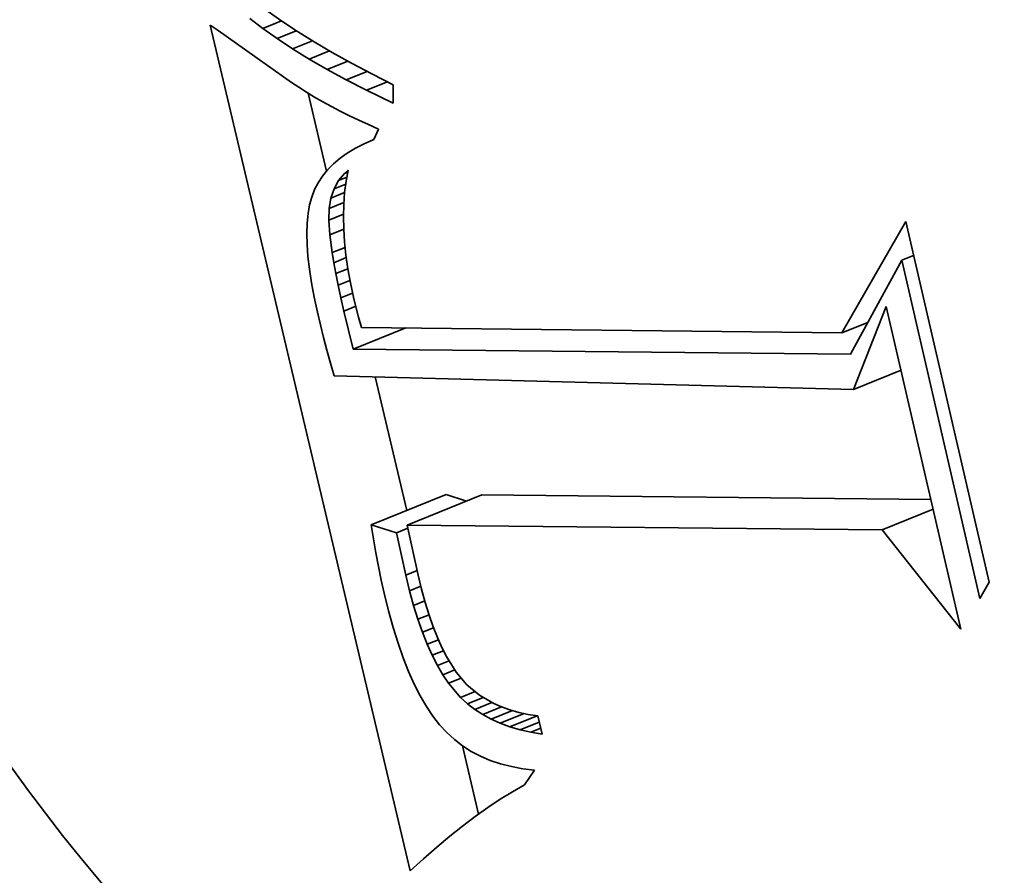
# Model space of a CAD drawing. Extents: x 0 to 10.8, y 0 to 8.3.
# Drawn here: x 9.2 to 9.3, y 5.3 to 5.4 of the extents above; entities that cross this region are included whole.
import ezdxf

# ---------------------------------------------------------------- set-up
doc = ezdxf.new("R2010")
doc.units = 0
doc.header["$MEASUREMENT"] = 0
doc.layers.get('0').update_dxf_attribs({"lineweight": 13})

msp = doc.modelspace()

# ---------------------------------------------------------------- linework, layer by layer
at = {"color": 7, "lineweight": 35, "ltscale": 3.32959e-05}
msp.add_line((9.267741, 5.35133), (9.268833, 5.350567), dxfattribs=at)
at = {"color": 7, "lineweight": 35, "ltscale": 0.001622}
msp.add_line((9.278437, 5.287114), (9.263493, 5.350269), dxfattribs=at)
at = {"color": 7, "lineweight": 35, "ltscale": 1.80331e-05}
msp.add_line((9.263493, 5.350269), (9.264093, 5.349868), dxfattribs=at)
at = {"color": 7, "lineweight": 35, "ltscale": 3.07085e-05}
msp.add_line((9.267426, 5.350027), (9.266452, 5.350776), dxfattribs=at)
at = {"color": 7, "lineweight": 35, "ltscale": 3.72371e-05}
msp.add_line((9.267426, 5.350027), (9.268808, 5.350584), dxfattribs=at)
at = {"color": 7, "lineweight": 35, "ltscale": 3.51418e-05}
msp.add_line((9.268833, 5.350567), (9.270009, 5.349797), dxfattribs=at)
at = {"color": 7, "lineweight": 35, "ltscale": 0.00016758}
msp.add_line((9.264093, 5.349868), (9.269568, 5.346001), dxfattribs=at)
at = {"color": 7, "lineweight": 35, "ltscale": 3.26228e-05}
msp.add_line((9.268491, 5.349273), (9.267426, 5.350027), dxfattribs=at)
at = {"color": 7, "lineweight": 35, "ltscale": 3.86651e-05}
msp.add_line((9.268491, 5.349273), (9.269925, 5.349851), dxfattribs=at)
at = {"color": 7, "lineweight": 35, "ltscale": 3.70425e-05}
msp.add_line((9.270009, 5.349797), (9.271269, 5.349018), dxfattribs=at)
at = {"color": 7, "lineweight": 35, "ltscale": 3.45941e-05}
msp.add_line((9.269647, 5.348511), (9.268491, 5.349273), dxfattribs=at)
at = {"color": 7, "lineweight": 35, "ltscale": 3.98235e-05}
msp.add_line((9.269647, 5.348511), (9.271124, 5.349107), dxfattribs=at)
at = {"color": 7, "lineweight": 35, "ltscale": 3.89534e-05}
msp.add_line((9.271269, 5.349018), (9.272614, 5.34823), dxfattribs=at)
at = {"color": 7, "lineweight": 35, "ltscale": 3.6596e-05}
msp.add_line((9.270894, 5.347745), (9.269647, 5.348511), dxfattribs=at)
at = {"color": 7, "lineweight": 35, "ltscale": 4.06879e-05}
msp.add_line((9.270894, 5.347745), (9.272403, 5.348354), dxfattribs=at)
at = {"color": 7, "lineweight": 35, "ltscale": 4.08829e-05}
msp.add_line((9.272614, 5.34823), (9.274043, 5.347436), dxfattribs=at)
at = {"color": 7, "lineweight": 35, "ltscale": 3.86342e-05}
msp.add_line((9.272232, 5.346972), (9.270894, 5.347745), dxfattribs=at)
at = {"color": 7, "lineweight": 35, "ltscale": 4.13403e-05}
msp.add_line((9.272232, 5.346972), (9.273765, 5.34759), dxfattribs=at)
at = {"color": 7, "lineweight": 35, "ltscale": 4.28444e-05}
msp.add_line((9.274043, 5.347436), (9.275557, 5.346632), dxfattribs=at)
at = {"color": 7, "lineweight": 35, "ltscale": 4.07088e-05}
msp.add_line((9.273661, 5.346192), (9.272232, 5.346972), dxfattribs=at)
at = {"color": 7, "lineweight": 35, "ltscale": 4.17545e-05}
msp.add_line((9.273661, 5.346192), (9.27521, 5.346817), dxfattribs=at)
at = {"color": 7, "lineweight": 35, "ltscale": 4.48086e-05}
msp.add_line((9.275557, 5.346632), (9.277155, 5.345821), dxfattribs=at)
at = {"color": 7, "lineweight": 35, "ltscale": 1.66481e-05}
msp.add_line((9.269568, 5.346001), (9.270121, 5.34563), dxfattribs=at)
at = {"color": 7, "lineweight": 35, "ltscale": 4.27812e-05}
msp.add_line((9.275182, 5.345406), (9.273661, 5.346192), dxfattribs=at)
at = {"color": 7, "lineweight": 35, "ltscale": 4.19079e-05}
msp.add_line((9.275182, 5.345406), (9.276736, 5.346034), dxfattribs=at)
at = {"color": 7, "lineweight": 35, "ltscale": 1.70222e-05}
msp.add_line((9.270121, 5.34563), (9.270695, 5.345264), dxfattribs=at)
at = {"color": 7, "lineweight": 35, "ltscale": 1.74157e-05}
msp.add_line((9.270695, 5.345264), (9.271291, 5.344903), dxfattribs=at)
at = {"color": 7, "lineweight": 35, "ltscale": 0.000149379}
msp.add_line((9.272189, 5.339378), (9.270813, 5.345193), dxfattribs=at)
at = {"color": 7, "lineweight": 35, "ltscale": 5.46855e-05}
msp.add_line((9.27715, 5.344453), (9.275182, 5.345406), dxfattribs=at)
at = {"color": 7, "lineweight": 35, "ltscale": 3.41887e-05}
msp.add_line((9.277155, 5.345821), (9.27715, 5.344453), dxfattribs=at)
at = {"color": 7, "lineweight": 35, "ltscale": 1.78049e-05}
msp.add_line((9.271291, 5.344903), (9.271908, 5.344547), dxfattribs=at)
at = {"color": 7, "lineweight": 35, "ltscale": 1.8226e-05}
msp.add_line((9.271908, 5.344547), (9.272547, 5.344197), dxfattribs=at)
at = {"color": 7, "lineweight": 35, "ltscale": 1.86437e-05}
msp.add_line((9.272547, 5.344197), (9.273208, 5.343851), dxfattribs=at)
at = {"color": 7, "lineweight": 35, "ltscale": 1.90683e-05}
msp.add_line((9.273208, 5.343851), (9.273891, 5.34351), dxfattribs=at)
at = {"color": 7, "lineweight": 35, "ltscale": 1.94993e-05}
msp.add_line((9.273891, 5.34351), (9.274594, 5.343174), dxfattribs=at)
at = {"color": 7, "lineweight": 35, "ltscale": 1.9925e-05}
msp.add_line((9.274594, 5.343174), (9.27532, 5.342844), dxfattribs=at)
at = {"color": 7, "lineweight": 35, "ltscale": 2.03904e-05}
msp.add_line((9.27532, 5.342844), (9.276067, 5.342518), dxfattribs=at)
at = {"color": 7, "lineweight": 35, "ltscale": 2.15147e-05}
msp.add_line((9.276067, 5.342518), (9.275715, 5.341733), dxfattribs=at)
at = {"color": 7, "lineweight": 35, "ltscale": 1.94796e-05}
msp.add_line((9.275715, 5.341733), (9.275, 5.341422), dxfattribs=at)
at = {"color": 7, "lineweight": 35, "ltscale": 1.67967e-05}
msp.add_line((9.273738, 5.340721), (9.273191, 5.340331), dxfattribs=at)
at = {"color": 7, "lineweight": 35, "ltscale": 1.76013e-05}
msp.add_line((9.274341, 5.341084), (9.273738, 5.340721), dxfattribs=at)
at = {"color": 7, "lineweight": 35, "ltscale": 1.85106e-05}
msp.add_line((9.275, 5.341422), (9.274341, 5.341084), dxfattribs=at)
at = {"color": 7, "lineweight": 35, "ltscale": 1.60842e-05}
msp.add_line((9.273191, 5.340331), (9.2727, 5.339915), dxfattribs=at)
at = {"color": 7, "lineweight": 35, "ltscale": 1.50667e-05}
msp.add_line((9.272265, 5.339473), (9.271885, 5.339004), dxfattribs=at)
at = {"color": 7, "lineweight": 35, "ltscale": 1.55223e-05}
msp.add_line((9.2727, 5.339915), (9.272265, 5.339473), dxfattribs=at)
at = {"color": 7, "lineweight": 35, "ltscale": 8.8578e-06}
msp.add_line((9.273528, 5.339199), (9.273789, 5.339438), dxfattribs=at)
at = {"color": 7, "lineweight": 35, "ltscale": 6.35647e-06}
msp.add_line((9.273528, 5.339199), (9.273763, 5.339294), dxfattribs=at)
at = {"color": 7, "lineweight": 35, "ltscale": 2.08816e-05}
msp.add_line((9.273789, 5.339438), (9.273641, 5.338616), dxfattribs=at)
at = {"color": 7, "lineweight": 35, "ltscale": 1.46438e-05}
msp.add_line((9.271562, 5.338509), (9.271295, 5.337988), dxfattribs=at)
at = {"color": 7, "lineweight": 35, "ltscale": 1.47955e-05}
msp.add_line((9.271885, 5.339004), (9.271562, 5.338509), dxfattribs=at)
at = {"color": 7, "lineweight": 35, "ltscale": 1.75556e-05}
msp.add_line((9.272745, 5.338048), (9.273083, 5.338663), dxfattribs=at)
at = {"color": 7, "lineweight": 35, "ltscale": 1.74064e-05}
msp.add_line((9.273083, 5.338663), (9.273528, 5.339199), dxfattribs=at)
at = {"color": 7, "lineweight": 35, "ltscale": 1.64625e-05}
msp.add_line((9.273083, 5.338663), (9.273694, 5.338909), dxfattribs=at)
at = {"color": 7, "lineweight": 35, "ltscale": 2.14186e-05}
msp.add_line((9.273641, 5.338616), (9.273535, 5.337766), dxfattribs=at)
at = {"color": 7, "lineweight": 35, "ltscale": 1.46822e-05}
msp.add_line((9.271295, 5.337988), (9.271083, 5.33744), dxfattribs=at)
at = {"color": 7, "lineweight": 35, "ltscale": 1.82997e-05}
msp.add_line((9.27251, 5.337354), (9.272745, 5.338048), dxfattribs=at)
at = {"color": 7, "lineweight": 35, "ltscale": 2.76218e-05}
msp.add_line((9.27251, 5.337354), (9.273535, 5.337768), dxfattribs=at)
at = {"color": 7, "lineweight": 35, "ltscale": 2.34332e-05}
msp.add_line((9.272745, 5.338048), (9.273614, 5.338398), dxfattribs=at)
at = {"color": 7, "lineweight": 35, "ltscale": 2.19973e-05}
msp.add_line((9.273535, 5.337766), (9.273471, 5.336888), dxfattribs=at)
at = {"color": 7, "lineweight": 35, "ltscale": 1.53066e-05}
msp.add_line((9.271083, 5.33744), (9.270922, 5.336849), dxfattribs=at)
at = {"color": 7, "lineweight": 35, "ltscale": 1.95998e-05}
msp.add_line((9.272382, 5.336581), (9.27251, 5.337354), dxfattribs=at)
at = {"color": 7, "lineweight": 35, "ltscale": 2.96243e-05}
msp.add_line((9.272382, 5.336581), (9.27348, 5.337024), dxfattribs=at)
at = {"color": 7, "lineweight": 35, "ltscale": 1.65281e-05}
msp.add_line((9.270922, 5.336849), (9.270806, 5.336198), dxfattribs=at)
at = {"color": 7, "lineweight": 35, "ltscale": 2.17929e-05}
msp.add_line((9.272357, 5.33571), (9.272382, 5.336581), dxfattribs=at)
at = {"color": 7, "lineweight": 35, "ltscale": 2.26485e-05}
msp.add_line((9.273471, 5.336888), (9.273448, 5.335982), dxfattribs=at)
at = {"color": 7, "lineweight": 35, "ltscale": 1.78492e-05}
msp.add_line((9.270806, 5.336198), (9.270735, 5.335488), dxfattribs=at)
at = {"color": 7, "lineweight": 35, "ltscale": 2.95349e-05}
msp.add_line((9.272357, 5.33571), (9.273452, 5.336152), dxfattribs=at)
at = {"color": 7, "lineweight": 35, "ltscale": 2.73255e-05}
msp.add_line((9.272432, 5.334619), (9.272357, 5.33571), dxfattribs=at)
at = {"color": 7, "lineweight": 35, "ltscale": 2.33322e-05}
msp.add_line((9.273448, 5.335982), (9.273468, 5.335049), dxfattribs=at)
at = {"color": 7, "lineweight": 35, "ltscale": 0.00023966}
msp.add_line((9.31069, 5.327293), (9.31546, 5.335608), dxfattribs=at)
at = {"color": 7, "lineweight": 35, "ltscale": 0.000691133}
msp.add_line((9.31546, 5.335608), (9.321682, 5.308672), dxfattribs=at)
at = {"color": 7, "lineweight": 35, "ltscale": 1.9278e-05}
msp.add_line((9.270735, 5.335488), (9.27071, 5.334717), dxfattribs=at)
at = {"color": 7, "lineweight": 35, "ltscale": 2.79578e-05}
msp.add_line((9.272432, 5.334619), (9.273469, 5.335037), dxfattribs=at)
at = {"color": 7, "lineweight": 35, "ltscale": 2.40793e-05}
msp.add_line((9.273468, 5.335049), (9.27353, 5.334088), dxfattribs=at)
at = {"color": 7, "lineweight": 35, "ltscale": 2.07613e-05}
msp.add_line((9.27071, 5.334717), (9.270729, 5.333887), dxfattribs=at)
at = {"color": 7, "lineweight": 35, "ltscale": 3.35157e-05}
msp.add_line((9.272607, 5.33329), (9.272432, 5.334619), dxfattribs=at)
at = {"color": 7, "lineweight": 35, "ltscale": 2.48514e-05}
msp.add_line((9.27353, 5.334088), (9.273634, 5.3331), dxfattribs=at)
at = {"color": 7, "lineweight": 35, "ltscale": 2.23203e-05}
msp.add_line((9.270729, 5.333887), (9.270794, 5.332996), dxfattribs=at)
at = {"color": 7, "lineweight": 35, "ltscale": 2.60456e-05}
msp.add_line((9.272607, 5.33329), (9.273573, 5.33368), dxfattribs=at)
at = {"color": 7, "lineweight": 35, "ltscale": 2.39084e-05}
msp.add_line((9.270794, 5.332996), (9.270904, 5.332046), dxfattribs=at)
at = {"color": 7, "lineweight": 35, "ltscale": 1.91218e-05}
msp.add_line((9.272731, 5.332535), (9.272607, 5.33329), dxfattribs=at)
at = {"color": 7, "lineweight": 35, "ltscale": 2.50671e-05}
msp.add_line((9.272731, 5.332535), (9.273661, 5.33291), dxfattribs=at)
at = {"color": 7, "lineweight": 35, "ltscale": 2.56604e-05}
msp.add_line((9.273634, 5.3331), (9.27378, 5.332084), dxfattribs=at)
at = {"color": 7, "lineweight": 35, "ltscale": 0.000199649}
msp.add_line((9.315167, 5.332718), (9.31134, 5.325708), dxfattribs=at)
at = {"color": 7, "lineweight": 35, "ltscale": 2.36981e-05}
msp.add_line((9.315167, 5.332718), (9.316046, 5.333073), dxfattribs=at)
at = {"color": 7, "lineweight": 35, "ltscale": 0.000647859}
msp.add_line((9.320999, 5.307468), (9.315167, 5.332718), dxfattribs=at)
at = {"color": 7, "lineweight": 35, "ltscale": 2.55535e-05}
msp.add_line((9.270904, 5.332046), (9.271059, 5.331036), dxfattribs=at)
at = {"color": 7, "lineweight": 35, "ltscale": 2.06718e-05}
msp.add_line((9.27288, 5.331722), (9.272731, 5.332535), dxfattribs=at)
at = {"color": 7, "lineweight": 35, "ltscale": 2.42359e-05}
msp.add_line((9.27288, 5.331722), (9.27378, 5.332085), dxfattribs=at)
at = {"color": 7, "lineweight": 35, "ltscale": 2.6539e-05}
msp.add_line((9.27378, 5.332084), (9.273967, 5.331039), dxfattribs=at)
at = {"color": 7, "lineweight": 35, "ltscale": 2.22627e-05}
msp.add_line((9.273055, 5.330849), (9.27288, 5.331722), dxfattribs=at)
at = {"color": 7, "lineweight": 35, "ltscale": 2.37994e-05}
msp.add_line((9.273055, 5.330849), (9.273937, 5.331205), dxfattribs=at)
at = {"color": 7, "lineweight": 35, "ltscale": 2.72066e-05}
msp.add_line((9.271059, 5.331036), (9.271259, 5.329966), dxfattribs=at)
at = {"color": 7, "lineweight": 35, "ltscale": 2.38606e-05}
msp.add_line((9.273254, 5.329915), (9.273055, 5.330849), dxfattribs=at)
at = {"color": 7, "lineweight": 35, "ltscale": 2.73972e-05}
msp.add_line((9.273967, 5.331039), (9.274197, 5.329967), dxfattribs=at)
at = {"color": 7, "lineweight": 35, "ltscale": 2.88898e-05}
msp.add_line((9.271259, 5.329966), (9.271504, 5.328837), dxfattribs=at)
at = {"color": 7, "lineweight": 35, "ltscale": 2.36757e-05}
msp.add_line((9.273254, 5.329915), (9.274132, 5.33027), dxfattribs=at)
at = {"color": 7, "lineweight": 35, "ltscale": 2.5438e-05}
msp.add_line((9.273477, 5.328923), (9.273254, 5.329915), dxfattribs=at)
at = {"color": 7, "lineweight": 35, "ltscale": 1.8967e-05}
msp.add_line((9.274197, 5.329967), (9.274377, 5.32923), dxfattribs=at)
at = {"color": 7, "lineweight": 35, "ltscale": 2.39249e-05}
msp.add_line((9.273477, 5.328923), (9.274365, 5.329281), dxfattribs=at)
at = {"color": 7, "lineweight": 35, "ltscale": 1.95758e-05}
msp.add_line((9.274377, 5.32923), (9.27458, 5.328474), dxfattribs=at)
at = {"color": 7, "lineweight": 35, "ltscale": 0.000166246}
msp.add_line((9.311557, 5.323077), (9.314008, 5.329258), dxfattribs=at)
at = {"color": 7, "lineweight": 35, "ltscale": 0.000618091}
msp.add_line((9.314008, 5.329258), (9.319573, 5.305169), dxfattribs=at)
at = {"color": 7, "lineweight": 35, "ltscale": 2.43823e-05}
msp.add_line((9.271504, 5.328837), (9.271729, 5.327888), dxfattribs=at)
at = {"color": 7, "lineweight": 35, "ltscale": 7.32551e-05}
msp.add_line((9.27417, 5.326076), (9.273477, 5.328923), dxfattribs=at)
at = {"color": 7, "lineweight": 35, "ltscale": 2.0198e-05}
msp.add_line((9.27458, 5.328474), (9.274807, 5.327699), dxfattribs=at)
at = {"color": 7, "lineweight": 35, "ltscale": 2.44522e-05}
msp.add_line((9.271729, 5.327888), (9.271966, 5.326939), dxfattribs=at)
at = {"color": 7, "lineweight": 35, "ltscale": 0.000105972}
msp.add_line((9.27417, 5.326076), (9.278101, 5.327661), dxfattribs=at)
at = {"color": 7, "lineweight": 35, "ltscale": 0.000897126}
msp.add_line((9.274807, 5.327699), (9.31069, 5.327293), dxfattribs=at)
at = {"color": 7, "lineweight": 35, "ltscale": 5.23749e-05}
msp.add_line((9.31069, 5.327293), (9.312633, 5.328076), dxfattribs=at)
at = {"color": 7, "lineweight": 35, "ltscale": 3.38556e-06}
msp.add_line((9.312594, 5.328005), (9.312458, 5.328006), dxfattribs=at)
at = {"color": 7, "lineweight": 35, "ltscale": 2.4522e-05}
msp.add_line((9.271966, 5.326939), (9.272213, 5.32599), dxfattribs=at)
at = {"color": 7, "lineweight": 35, "ltscale": 2.46014e-05}
msp.add_line((9.272213, 5.32599), (9.272472, 5.325041), dxfattribs=at)
at = {"color": 7, "lineweight": 35, "ltscale": 0.000929291}
msp.add_line((9.31134, 5.325708), (9.27417, 5.326076), dxfattribs=at)
at = {"color": 7, "lineweight": 35, "ltscale": 2.46806e-05}
msp.add_line((9.272472, 5.325041), (9.272743, 5.324091), dxfattribs=at)
at = {"color": 7, "lineweight": 35, "ltscale": 0.000970678}
msp.add_line((9.272743, 5.324091), (9.311557, 5.323077), dxfattribs=at)
at = {"color": 7, "lineweight": 35, "ltscale": 0.000256184}
msp.add_line((9.278184, 5.314039), (9.275825, 5.324011), dxfattribs=at)
at = {"color": 7, "lineweight": 35, "ltscale": 9.56689e-05}
msp.add_line((9.311557, 5.323077), (9.315105, 5.324509), dxfattribs=at)
at = {"color": 7, "lineweight": 35, "ltscale": 0.000150572}
for p, q in [((9.275526, 5.312966), (9.281112, 5.315219)), ((9.278201, 5.31294), (9.283787, 5.315193))]:
    msp.add_line(p, q, dxfattribs=at)
at = {"color": 7, "lineweight": 35, "ltscale": 4.02412e-05}
msp.add_line((9.282646, 5.314733), (9.281112, 5.315219), dxfattribs=at)
at = {"color": 7, "lineweight": 35, "ltscale": 0.000838709}
msp.add_line((9.317334, 5.314862), (9.283787, 5.315193), dxfattribs=at)
at = {"color": 7, "lineweight": 35, "ltscale": 0.000102692}
msp.add_line((9.313694, 5.312589), (9.317504, 5.314126), dxfattribs=at)
at = {"color": 7, "lineweight": 35, "ltscale": 4.93533e-05}
msp.add_line((9.277408, 5.312369), (9.275526, 5.312966), dxfattribs=at)
at = {"color": 7, "lineweight": 35, "ltscale": 2.69233e-05}
msp.add_line((9.275526, 5.312966), (9.275695, 5.311902), dxfattribs=at)
at = {"color": 7, "lineweight": 35, "ltscale": 0.000887363}
msp.add_line((9.313694, 5.312589), (9.278201, 5.31294), dxfattribs=at)
at = {"color": 7, "lineweight": 35, "ltscale": 9.58109e-05}
msp.add_line((9.278201, 5.31294), (9.27903, 5.309198), dxfattribs=at)
at = {"color": 7, "lineweight": 35, "ltscale": 2.27672e-05}
msp.add_line((9.277408, 5.312369), (9.278252, 5.31271), dxfattribs=at)
at = {"color": 7, "lineweight": 35, "ltscale": 8.09399e-05}
msp.add_line((9.278103, 5.309207), (9.277408, 5.312369), dxfattribs=at)
at = {"color": 7, "lineweight": 35, "ltscale": 0.000236665}
msp.add_line((9.319573, 5.305169), (9.313694, 5.312589), dxfattribs=at)
at = {"color": 7, "lineweight": 35, "ltscale": 2.64743e-05}
msp.add_line((9.275695, 5.311902), (9.275876, 5.310859), dxfattribs=at)
at = {"color": 7, "lineweight": 35, "ltscale": 2.601e-05}
msp.add_line((9.275876, 5.310859), (9.276069, 5.309837), dxfattribs=at)
at = {"color": 7, "lineweight": 35, "ltscale": 2.55543e-05}
msp.add_line((9.276069, 5.309837), (9.276275, 5.308836), dxfattribs=at)
at = {"color": 7, "lineweight": 35, "ltscale": 2.28931e-05}
msp.add_line((9.278103, 5.309207), (9.278952, 5.30955), dxfattribs=at)
at = {"color": 7, "lineweight": 35, "ltscale": 3.00539e-05}
msp.add_line((9.278389, 5.308039), (9.278103, 5.309207), dxfattribs=at)
at = {"color": 7, "lineweight": 35, "ltscale": 2.71375e-05}
msp.add_line((9.27903, 5.309198), (9.279288, 5.308144), dxfattribs=at)
at = {"color": 7, "lineweight": 35, "ltscale": 2.51051e-05}
msp.add_line((9.276275, 5.308836), (9.276493, 5.307855), dxfattribs=at)
at = {"color": 7, "lineweight": 35, "ltscale": 2.26916e-05}
msp.add_line((9.278389, 5.308039), (9.27923, 5.308379), dxfattribs=at)
at = {"color": 7, "lineweight": 35, "ltscale": 3.45913e-05}
msp.add_line((9.321682, 5.308672), (9.320999, 5.307468), dxfattribs=at)
at = {"color": 7, "lineweight": 35, "ltscale": 3.40266e-05}
msp.add_line((9.276493, 5.307855), (9.276817, 5.306533), dxfattribs=at)
at = {"color": 7, "lineweight": 35, "ltscale": 2.85419e-05}
msp.add_line((9.278692, 5.306939), (9.278389, 5.308039), dxfattribs=at)
at = {"color": 7, "lineweight": 35, "ltscale": 2.57275e-05}
msp.add_line((9.279288, 5.308144), (9.27956, 5.307151), dxfattribs=at)
at = {"color": 7, "lineweight": 35, "ltscale": 2.24945e-05}
msp.add_line((9.278692, 5.306939), (9.279526, 5.307275), dxfattribs=at)
at = {"color": 7, "lineweight": 35, "ltscale": 2.70222e-05}
msp.add_line((9.279012, 5.305906), (9.278692, 5.306939), dxfattribs=at)
at = {"color": 7, "lineweight": 35, "ltscale": 2.43277e-05}
msp.add_line((9.27956, 5.307151), (9.279847, 5.306221), dxfattribs=at)
at = {"color": 7, "lineweight": 35, "ltscale": 3.23378e-05}
msp.add_line((9.276817, 5.306533), (9.277161, 5.305286), dxfattribs=at)
at = {"color": 7, "lineweight": 35, "ltscale": 2.23463e-05}
msp.add_line((9.279012, 5.305906), (9.279841, 5.306241), dxfattribs=at)
at = {"color": 7, "lineweight": 35, "ltscale": 2.29551e-05}
msp.add_line((9.279847, 5.306221), (9.280149, 5.305354), dxfattribs=at)
at = {"color": 7, "lineweight": 35, "ltscale": 2.55669e-05}
msp.add_line((9.27935, 5.304941), (9.279012, 5.305906), dxfattribs=at)
at = {"color": 7, "lineweight": 35, "ltscale": 3.06484e-05}
msp.add_line((9.277161, 5.305286), (9.277525, 5.304116), dxfattribs=at)
at = {"color": 7, "lineweight": 35, "ltscale": 2.23663e-05}
msp.add_line((9.27935, 5.304941), (9.280179, 5.305276), dxfattribs=at)
at = {"color": 7, "lineweight": 35, "ltscale": 2.41335e-05}
msp.add_line((9.279705, 5.304043), (9.27935, 5.304941), dxfattribs=at)
at = {"color": 7, "lineweight": 35, "ltscale": 2.16102e-05}
msp.add_line((9.280149, 5.305354), (9.280464, 5.304549), dxfattribs=at)
at = {"color": 7, "lineweight": 35, "ltscale": 2.90429e-05}
msp.add_line((9.277525, 5.304116), (9.277909, 5.303019), dxfattribs=at)
at = {"color": 7, "lineweight": 35, "ltscale": 2.25066e-05}
msp.add_line((9.279705, 5.304043), (9.280539, 5.30438), dxfattribs=at)
at = {"color": 7, "lineweight": 35, "ltscale": 2.27205e-05}
msp.add_line((9.280076, 5.303214), (9.279705, 5.304043), dxfattribs=at)
at = {"color": 7, "lineweight": 35, "ltscale": 2.03214e-05}
msp.add_line((9.280464, 5.304549), (9.280794, 5.303806), dxfattribs=at)
at = {"color": 7, "lineweight": 35, "ltscale": 2.27881e-05}
msp.add_line((9.280076, 5.303214), (9.280922, 5.303555), dxfattribs=at)
at = {"color": 7, "lineweight": 35, "ltscale": 2.13773e-05}
msp.add_line((9.280465, 5.302452), (9.280076, 5.303214), dxfattribs=at)
at = {"color": 7, "lineweight": 35, "ltscale": 1.90413e-05}
msp.add_line((9.280794, 5.303806), (9.281138, 5.303127), dxfattribs=at)
at = {"color": 7, "lineweight": 35, "ltscale": 2.74222e-05}
msp.add_line((9.277909, 5.303019), (9.278312, 5.301999), dxfattribs=at)
at = {"color": 7, "lineweight": 35, "ltscale": 2.35714e-05}
msp.add_line((9.280465, 5.302452), (9.281339, 5.302805), dxfattribs=at)
at = {"color": 7, "lineweight": 35, "ltscale": 2.01201e-05}
msp.add_line((9.280871, 5.301758), (9.280465, 5.302452), dxfattribs=at)
at = {"color": 7, "lineweight": 35, "ltscale": 3.45669e-05}
msp.add_line((9.281138, 5.303127), (9.281871, 5.301954), dxfattribs=at)
at = {"color": 7, "lineweight": 35, "ltscale": 2.58788e-05}
msp.add_line((9.278312, 5.301999), (9.278736, 5.301055), dxfattribs=at)
at = {"color": 7, "lineweight": 35, "ltscale": 2.41653e-05}
msp.add_line((9.280871, 5.301758), (9.281768, 5.302119), dxfattribs=at)
at = {"color": 7, "lineweight": 35, "ltscale": 1.88886e-05}
msp.add_line((9.281294, 5.301131), (9.280871, 5.301758), dxfattribs=at)
at = {"color": 7, "lineweight": 35, "ltscale": 3.07766e-05}
msp.add_line((9.281871, 5.301954), (9.282671, 5.301018), dxfattribs=at)
at = {"color": 7, "lineweight": 35, "ltscale": 2.43838e-05}
msp.add_line((9.278736, 5.301055), (9.27918, 5.300186), dxfattribs=at)
at = {"color": 7, "lineweight": 35, "ltscale": 2.5667e-05}
msp.add_line((9.281294, 5.301131), (9.282246, 5.301515), dxfattribs=at)
at = {"color": 7, "lineweight": 35, "ltscale": 3.50046e-05}
msp.add_line((9.282203, 5.300067), (9.281294, 5.301131), dxfattribs=at)
at = {"color": 7, "lineweight": 35, "ltscale": 3.02795e-05}
msp.add_line((9.282671, 5.301018), (9.283601, 5.300243), dxfattribs=at)
at = {"color": 7, "lineweight": 35, "ltscale": 2.92381e-05}
msp.add_line((9.282203, 5.300067), (9.283288, 5.300504), dxfattribs=at)
at = {"color": 7, "lineweight": 35, "ltscale": 3.10408e-05}
msp.add_line((9.283601, 5.300243), (9.284673, 5.299616), dxfattribs=at)
at = {"color": 7, "lineweight": 35, "ltscale": 2.2982e-05}
msp.add_line((9.27918, 5.300186), (9.279644, 5.299393), dxfattribs=at)
at = {"color": 7, "lineweight": 35, "ltscale": 1.72568e-05}
msp.add_line((9.282714, 5.299602), (9.282203, 5.300067), dxfattribs=at)
at = {"color": 7, "lineweight": 35, "ltscale": 3.16451e-05}
msp.add_line((9.282714, 5.299602), (9.283888, 5.300076), dxfattribs=at)
at = {"color": 7, "lineweight": 35, "ltscale": 1.74184e-05}
msp.add_line((9.283266, 5.299177), (9.282714, 5.299602), dxfattribs=at)
at = {"color": 7, "lineweight": 35, "ltscale": 3.44225e-05}
msp.add_line((9.283266, 5.299177), (9.284543, 5.299693), dxfattribs=at)
at = {"color": 7, "lineweight": 35, "ltscale": 1.60718e-05}
msp.add_line((9.284673, 5.299616), (9.285262, 5.299358), dxfattribs=at)
at = {"color": 7, "lineweight": 35, "ltscale": 2.1639e-05}
msp.add_line((9.279644, 5.299393), (9.280127, 5.298674), dxfattribs=at)
at = {"color": 7, "lineweight": 35, "ltscale": 1.76752e-05}
msp.add_line((9.283859, 5.298792), (9.283266, 5.299177), dxfattribs=at)
at = {"color": 7, "lineweight": 35, "ltscale": 3.78195e-05}
msp.add_line((9.283859, 5.298792), (9.285262, 5.299358), dxfattribs=at)
at = {"color": 7, "lineweight": 35, "ltscale": 1.80499e-05}
msp.add_line((9.284494, 5.298448), (9.283859, 5.298792), dxfattribs=at)
at = {"color": 7, "lineweight": 35, "ltscale": 4.25762e-05}
msp.add_line((9.284494, 5.298448), (9.286073, 5.299085), dxfattribs=at)
at = {"color": 7, "lineweight": 35, "ltscale": 4.82539e-05}
msp.add_line((9.285169, 5.298143), (9.286959, 5.298865), dxfattribs=at)
at = {"color": 7, "lineweight": 35, "ltscale": 1.65445e-05}
msp.add_line((9.285262, 5.299358), (9.285886, 5.299137), dxfattribs=at)
at = {"color": 7, "lineweight": 35, "ltscale": 1.71015e-05}
msp.add_line((9.285886, 5.299137), (9.286545, 5.298953), dxfattribs=at)
at = {"color": 7, "lineweight": 35, "ltscale": 1.77427e-05}
msp.add_line((9.286545, 5.298953), (9.287239, 5.298806), dxfattribs=at)
at = {"color": 7, "lineweight": 35, "ltscale": 1.84502e-05}
msp.add_line((9.287239, 5.298806), (9.287969, 5.298696), dxfattribs=at)
at = {"color": 7, "lineweight": 35, "ltscale": 2.04025e-05}
msp.add_line((9.280127, 5.298674), (9.28063, 5.298032), dxfattribs=at)
at = {"color": 7, "lineweight": 35, "ltscale": 1.96573e-05}
msp.add_line((9.28063, 5.298032), (9.281163, 5.297454), dxfattribs=at)
at = {"color": 7, "lineweight": 35, "ltscale": 1.85306e-05}
msp.add_line((9.285169, 5.298143), (9.284494, 5.298448), dxfattribs=at)
at = {"color": 7, "lineweight": 35, "ltscale": 1.91079e-05}
msp.add_line((9.285887, 5.297879), (9.285169, 5.298143), dxfattribs=at)
at = {"color": 7, "lineweight": 35, "ltscale": 5.50361e-05}
msp.add_line((9.285887, 5.297879), (9.287928, 5.298702), dxfattribs=at)
at = {"color": 7, "lineweight": 35, "ltscale": 3.8584e-05}
msp.add_line((9.286645, 5.297654), (9.288076, 5.298231), dxfattribs=at)
at = {"color": 7, "lineweight": 35, "ltscale": 3.517e-05}
msp.add_line((9.287969, 5.298696), (9.288285, 5.297326), dxfattribs=at)
at = {"color": 7, "lineweight": 35, "ltscale": 1.94168e-05}
msp.add_line((9.281163, 5.297454), (9.281736, 5.296929), dxfattribs=at)
at = {"color": 7, "lineweight": 35, "ltscale": 1.9772e-05}
msp.add_line((9.286645, 5.297654), (9.285887, 5.297879), dxfattribs=at)
at = {"color": 7, "lineweight": 35, "ltscale": 2.051e-05}
msp.add_line((9.287444, 5.29747), (9.286645, 5.297654), dxfattribs=at)
at = {"color": 7, "lineweight": 35, "ltscale": 1.99128e-05}
msp.add_line((9.287444, 5.29747), (9.288183, 5.297768), dxfattribs=at)
at = {"color": 7, "lineweight": 35, "ltscale": 2.13319e-05}
msp.add_line((9.288285, 5.297326), (9.287444, 5.29747), dxfattribs=at)
at = {"color": 7, "lineweight": 35, "ltscale": 1.92993e-05}
msp.add_line((9.281736, 5.296929), (9.282347, 5.296458), dxfattribs=at)
at = {"color": 7, "lineweight": 35, "ltscale": 0.000130995}
msp.add_line((9.28355, 5.291361), (9.282344, 5.29646), dxfattribs=at)
at = {"color": 7, "lineweight": 35, "ltscale": 1.93444e-05}
msp.add_line((9.282347, 5.296458), (9.282998, 5.29604), dxfattribs=at)
at = {"color": 7, "lineweight": 35, "ltscale": 1.95122e-05}
msp.add_line((9.282998, 5.29604), (9.283688, 5.295675), dxfattribs=at)
at = {"color": 7, "lineweight": 35, "ltscale": 1.9837e-05}
msp.add_line((9.283688, 5.295675), (9.284418, 5.295363), dxfattribs=at)
at = {"color": 7, "lineweight": 35, "ltscale": 2.02817e-05}
msp.add_line((9.284418, 5.295363), (9.285187, 5.295105), dxfattribs=at)
at = {"color": 7, "lineweight": 35, "ltscale": 2.08379e-05}
msp.add_line((9.285187, 5.295105), (9.285995, 5.2949), dxfattribs=at)
at = {"color": 7, "lineweight": 35, "ltscale": 2.15271e-05}
msp.add_line((9.285995, 5.2949), (9.286842, 5.294748), dxfattribs=at)
at = {"color": 7, "lineweight": 35, "ltscale": 2.2299e-05}
msp.add_line((9.286842, 5.294748), (9.287729, 5.294649), dxfattribs=at)
at = {"color": 7, "lineweight": 35, "ltscale": 3.32558e-05}
msp.add_line((9.287729, 5.294649), (9.286983, 5.293548), dxfattribs=at)
at = {"color": 7, "lineweight": 35, "ltscale": 2.69213e-05}
msp.add_line((9.286078, 5.293031), (9.285163, 5.292464), dxfattribs=at)
at = {"color": 7, "lineweight": 35, "ltscale": 2.60403e-05}
msp.add_line((9.286983, 5.293548), (9.286078, 5.293031), dxfattribs=at)
at = {"color": 7, "lineweight": 35, "ltscale": 2.78205e-05}
msp.add_line((9.285163, 5.292464), (9.284236, 5.291848), dxfattribs=at)
at = {"color": 7, "lineweight": 35, "ltscale": 2.87533e-05}
msp.add_line((9.284236, 5.291848), (9.283298, 5.291182), dxfattribs=at)
at = {"color": 7, "lineweight": 35, "ltscale": 2.9711e-05}
msp.add_line((9.283298, 5.291182), (9.282349, 5.290467), dxfattribs=at)
at = {"color": 7, "lineweight": 35, "ltscale": 3.07009e-05}
msp.add_line((9.282349, 5.290467), (9.281388, 5.289703), dxfattribs=at)
at = {"color": 7, "lineweight": 35, "ltscale": 3.17015e-05}
msp.add_line((9.281388, 5.289703), (9.280415, 5.288889), dxfattribs=at)
at = {"color": 7, "lineweight": 35, "ltscale": 3.27118e-05}
msp.add_line((9.280415, 5.288889), (9.279431, 5.288027), dxfattribs=at)
at = {"color": 7, "lineweight": 35, "ltscale": 3.37385e-05}
msp.add_line((9.279431, 5.288027), (9.278437, 5.287114), dxfattribs=at)
at = {"color": 7, "lineweight": 35, "ltscale": 0.03937}
for centre, major_axis, start_param, end_param in [((8.318295, 5.359566), (0.71551, -1.773613), 0.000026, 1.998424), ((9.287921, 5.349991), (0.047224, -0.117058), 0.000113, 3.141706), ((9.287921, 5.349991), (0.047224, -0.117058), 3.141706, 6.032716), ((9.287921, 5.349991), (0.037207, -0.092228), 0.000113, 3.141706), ((9.287921, 5.349991), (0.037207, -0.092228), 3.141706, 6.032716)]:
    msp.add_ellipse(centre, major_axis=major_axis, ratio=0.616564, start_param=start_param, end_param=end_param, dxfattribs=at)

doc.saveas('drawing.dxf')
